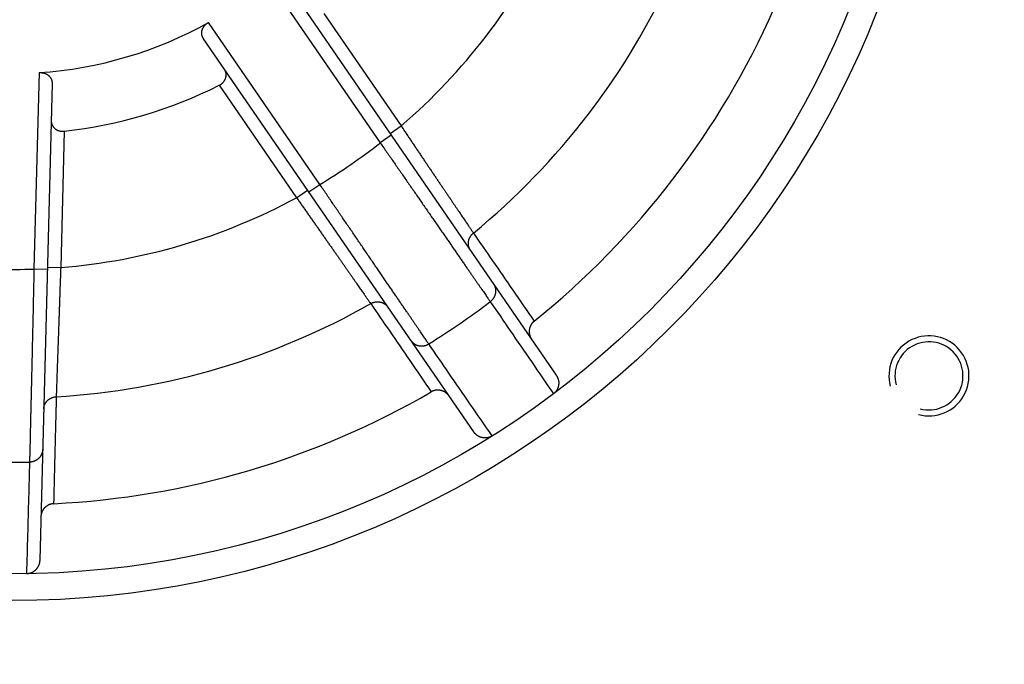
# Model space of a CAD drawing. Extents: x 7141 to 14486, y -4124 to 3005.
# Drawn here: x 10815 to 10962, y 1379 to 1476 of the extents above; entities that cross this region are included whole.
import ezdxf

# ---------------------------------------------------------------- set-up
doc = ezdxf.new("R2010")
doc.units = 0
doc.header["$LTSCALE"] = 5
doc.linetypes.add('AUSGEZOGEN', pattern=[0])
doc.layers.add('VLB', color=7, linetype='AUSGEZOGEN')

msp = doc.modelspace()

# ---------------------------------------------------------------- linework, layer by layer
at = {"layer": 'VLB'}
for p, q in [((10851.96, 1481.51), (10868.64, 1457.24)), ((10854.52, 1481.32), (10894.99, 1422.43)), ((10859.58, 1451.01), (10842.9, 1475.28)), ((10860.17, 1476.63), (10871.75, 1459.78)), ((10882.63, 1413.94), (10842.16, 1472.82)), ((10817.52, 1467.77), (10816.75, 1438.32)), ((10819.48, 1466.1), (10817.61, 1394.68)), ((10844.51, 1465.87), (10856.09, 1449.02)), ((10821.29, 1458.99), (10820.76, 1438.56)), ((10870.1, 1458.65), (10871.75, 1459.78)), ((10870.29, 1458.37), (10868.64, 1457.24)), ((10856.09, 1449.02), (10857.74, 1450.15)), ((10857.93, 1449.88), (10859.58, 1451.01)), ((10818.75, 1438.27), (10816.75, 1438.32)), ((10818.76, 1438.61), (10820.76, 1438.56))]:
    msp.add_line(p, q, dxfattribs=at)
for radius in [419.57, 412, 287.82, 139, 135]:
    msp.add_circle((10813.59, 1527.64), radius, dxfattribs=at)
for centre, radius, start, end in [((10828.03, 1526.37), 937.88, 355.25, 174.75), ((10799.14, 1528.9), 945.66, 175.25, 354.75), ((10813.59, 1527.64), 89.37, 310.602, 334.398), ((10813.59, 1527.64), 108.64, 309.4291, 335.5709), ((10813.59, 1527.64), 124.62, 308.8053, 336.1947), ((10813.59, 1527.64), 60, 273.7595, 299.2405), ((10813.59, 1527.64), 69.08, 276.4044, 296.5956), ((10813.59, 1527.64), 89.37, 300.9717, 308.0283), ((10813.59, 1527.64), 89.37, 274.602, 298.398), ((10813.59, 1527.64), 89.37, 264.9717, 272.0283), ((10813.59, 1527.64), 108.64, 273.4291, 299.5709), ((10813.59, 1527.64), 118.27, 301.7904, 307.2096), ((10950.84, 1422.32), 6, 255, 195), ((10950.84, 1422.32), 5.1, 255, 195), ((10813.59, 1527.64), 124.62, 272.8053, 300.1947), ((10813.59, 1527.64), 118.27, 265.7904, 271.2096)]:
    msp.add_arc(centre, radius, start, end, dxfattribs=at)
for points, knots in [([(10842.16, 1472.82), (10842.14, 1472.85), (10842.1, 1472.92), (10842.04, 1473.02), (10841.99, 1473.13), (10841.96, 1473.23), (10841.93, 1473.34), (10841.9, 1473.44), (10841.89, 1473.55), (10841.88, 1473.65), (10841.88, 1473.75), (10841.89, 1473.85), (10841.9, 1473.95), (10841.92, 1474.05), (10841.94, 1474.14), (10841.97, 1474.23), (10842, 1474.32), (10842.04, 1474.4), (10842.08, 1474.48), (10842.13, 1474.56), (10842.18, 1474.64), (10842.23, 1474.71), (10842.28, 1474.78), (10842.34, 1474.85), (10842.4, 1474.91), (10842.47, 1474.97), (10842.53, 1475.03), (10842.6, 1475.09), (10842.67, 1475.14), (10842.74, 1475.19), (10842.82, 1475.24), (10842.87, 1475.27), (10842.9, 1475.28)], [0, 0, 0, 0, 0.117895, 0.233856, 0.347784, 0.459683, 0.569791, 0.677975, 0.784057, 0.888052, 0.990235, 1.0906, 1.189148, 1.286083, 1.381719, 1.476073, 1.569186, 1.661218, 1.752347, 1.842613, 1.932256, 2.021308, 2.109895, 2.198203, 2.286289, 2.37437, 2.462354, 2.550433, 2.638942, 2.727723, 2.816889, 2.906665, 2.906665, 2.906665, 2.906665]), ([(10844.51, 1465.87), (10844.54, 1465.88), (10844.59, 1465.91), (10844.67, 1465.95), (10844.74, 1466), (10844.82, 1466.05), (10844.88, 1466.1), (10844.95, 1466.16), (10845.02, 1466.22), (10845.08, 1466.28), (10845.14, 1466.34), (10845.19, 1466.41), (10845.24, 1466.48), (10845.29, 1466.56), (10845.34, 1466.63), (10845.38, 1466.71), (10845.42, 1466.8), (10845.45, 1466.89), (10845.48, 1466.98), (10845.51, 1467.07), (10845.53, 1467.17), (10845.54, 1467.26), (10845.55, 1467.37), (10845.55, 1467.47), (10845.54, 1467.57), (10845.52, 1467.68), (10845.5, 1467.79), (10845.47, 1467.89), (10845.43, 1468), (10845.39, 1468.1), (10845.33, 1468.2), (10845.29, 1468.27), (10845.27, 1468.3)], [0, 0, 0, 0, 0.089673, 0.178525, 0.266541, 0.353995, 0.441005, 0.527798, 0.614595, 0.701434, 0.788613, 0.876214, 0.964422, 1.05344, 1.143317, 1.234303, 1.326421, 1.419901, 1.514843, 1.611383, 1.709426, 1.809023, 1.910404, 2.013675, 2.118928, 2.226371, 2.33575, 2.446768, 2.559029, 2.672566, 2.787438, 2.903648, 2.903648, 2.903648, 2.903648]), ([(10817.52, 1467.77), (10817.55, 1467.77), (10817.61, 1467.77), (10817.7, 1467.77), (10817.79, 1467.77), (10817.88, 1467.76), (10817.97, 1467.75), (10818.05, 1467.74), (10818.14, 1467.72), (10818.22, 1467.7), (10818.31, 1467.68), (10818.39, 1467.65), (10818.48, 1467.61), (10818.56, 1467.58), (10818.64, 1467.54), (10818.72, 1467.49), (10818.8, 1467.44), (10818.87, 1467.39), (10818.94, 1467.33), (10819.01, 1467.26), (10819.08, 1467.19), (10819.15, 1467.12), (10819.21, 1467.04), (10819.26, 1466.95), (10819.31, 1466.86), (10819.36, 1466.76), (10819.39, 1466.66), (10819.43, 1466.56), (10819.45, 1466.45), (10819.47, 1466.34), (10819.48, 1466.22), (10819.48, 1466.14), (10819.48, 1466.1)], [0, 0, 0, 0, 0.090026, 0.179559, 0.268544, 0.357161, 0.445386, 0.533357, 0.621459, 0.709911, 0.798595, 0.88739, 0.976477, 1.066084, 1.156318, 1.247407, 1.339356, 1.432388, 1.526581, 1.622116, 1.719014, 1.817443, 1.917585, 2.0195, 2.123234, 2.229104, 2.337123, 2.447114, 2.558944, 2.672841, 2.788789, 2.906666, 2.906666, 2.906666, 2.906666]), ([(10819.33, 1460.62), (10819.33, 1460.58), (10819.33, 1460.5), (10819.34, 1460.39), (10819.36, 1460.28), (10819.39, 1460.17), (10819.42, 1460.06), (10819.46, 1459.96), (10819.5, 1459.86), (10819.55, 1459.77), (10819.61, 1459.68), (10819.67, 1459.6), (10819.73, 1459.53), (10819.8, 1459.46), (10819.87, 1459.39), (10819.95, 1459.33), (10820.02, 1459.28), (10820.1, 1459.23), (10820.18, 1459.18), (10820.26, 1459.14), (10820.34, 1459.11), (10820.43, 1459.08), (10820.51, 1459.05), (10820.6, 1459.03), (10820.68, 1459.01), (10820.77, 1459), (10820.85, 1458.98), (10820.94, 1458.98), (10821.03, 1458.97), (10821.11, 1458.98), (10821.2, 1458.98), (10821.26, 1458.99), (10821.29, 1458.99)], [0, 0, 0, 0, 0.116195, 0.231081, 0.344501, 0.456395, 0.566921, 0.675849, 0.782895, 0.887967, 0.991306, 1.09289, 1.192702, 1.290863, 1.38746, 1.482465, 1.576026, 1.668225, 1.759281, 1.849207, 1.938265, 2.02656, 2.114371, 2.201866, 2.288967, 2.375691, 2.462382, 2.549401, 2.63693, 2.72502, 2.813926, 2.903648, 2.903648, 2.903648, 2.903648]), ([(10871.75, 1459.78), (10871.87, 1459.61), (10872.1, 1459.27), (10872.45, 1458.75), (10872.79, 1458.23), (10873.14, 1457.72), (10873.48, 1457.2), (10873.83, 1456.69), (10874.17, 1456.19), (10874.51, 1455.68), (10874.84, 1455.18), (10875.18, 1454.69), (10875.51, 1454.2), (10875.83, 1453.72), (10876.16, 1453.24), (10876.47, 1452.77), (10876.79, 1452.3), (10877.1, 1451.85), (10877.4, 1451.4), (10877.7, 1450.95), (10877.99, 1450.52), (10878.28, 1450.1), (10878.56, 1449.68), (10878.83, 1449.28), (10879.1, 1448.88), (10879.36, 1448.5), (10879.61, 1448.13), (10879.85, 1447.76), (10880.09, 1447.41), (10880.32, 1447.07), (10880.54, 1446.75), (10880.75, 1446.43), (10880.96, 1446.13), (10881.15, 1445.84), (10881.34, 1445.57), (10881.51, 1445.31), (10881.68, 1445.06), (10881.84, 1444.83), (10881.99, 1444.61), (10882.13, 1444.4), (10882.26, 1444.21), (10882.37, 1444.04), (10882.48, 1443.88), (10882.55, 1443.77), (10882.59, 1443.73)], [0, 0, 0, 0, 0.623931, 1.247616, 1.87023, 2.490956, 3.109013, 3.723849, 4.334993, 4.941865, 5.543833, 6.140314, 6.730758, 7.314609, 7.891306, 8.4603, 9.021054, 9.573039, 10.115733, 10.648625, 11.171212, 11.683005, 12.183521, 12.672292, 13.148859, 13.612776, 14.06361, 14.50094, 14.924358, 15.333467, 15.727888, 16.107253, 16.471211, 16.819423, 17.151561, 17.467308, 17.766385, 18.048549, 18.313515, 18.560984, 18.790822, 19.002728, 19.196412, 19.371641, 19.371641, 19.371641, 19.371641]), ([(10868.64, 1457.24), (10868.81, 1457), (10869.14, 1456.53), (10869.63, 1455.81), (10870.13, 1455.1), (10870.62, 1454.39), (10871.11, 1453.69), (10871.6, 1452.98), (10872.08, 1452.28), (10872.56, 1451.58), (10873.04, 1450.89), (10873.52, 1450.21), (10873.99, 1449.53), (10874.46, 1448.85), (10874.92, 1448.18), (10875.37, 1447.52), (10875.82, 1446.87), (10876.27, 1446.23), (10876.71, 1445.6), (10877.14, 1444.97), (10877.56, 1444.36), (10877.98, 1443.76), (10878.39, 1443.16), (10878.79, 1442.59), (10879.18, 1442.02), (10879.57, 1441.46), (10879.94, 1440.92), (10880.31, 1440.39), (10880.66, 1439.88), (10881.01, 1439.38), (10881.34, 1438.89), (10881.67, 1438.42), (10881.98, 1437.97), (10882.28, 1437.53), (10882.57, 1437.11), (10882.85, 1436.71), (10883.12, 1436.32), (10883.38, 1435.95), (10883.62, 1435.6), (10883.85, 1435.26), (10884.07, 1434.95), (10884.28, 1434.65), (10884.47, 1434.37), (10884.65, 1434.11), (10884.81, 1433.87), (10884.97, 1433.65), (10885.06, 1433.51), (10885.11, 1433.44)], [0, 0, 0, 0, 0.868107, 1.735433, 2.601255, 3.464849, 4.325495, 5.182475, 6.035074, 6.882582, 7.724292, 8.559504, 9.387523, 10.20766, 11.019232, 11.821566, 12.613994, 13.395859, 14.166511, 14.925309, 15.671626, 16.404846, 17.124355, 17.829549, 18.51985, 19.19471, 19.853564, 20.495832, 21.120982, 21.728525, 22.317964, 22.888794, 23.440531, 23.972726, 24.484949, 24.976776, 25.447795, 25.897616, 26.325868, 26.732199, 27.116271, 27.477768, 27.81639, 28.131857, 28.423909, 28.692304, 28.936821, 28.936821, 28.936821, 28.936821]), ([(10875.89, 1427.11), (10875.85, 1427.18), (10875.75, 1427.32), (10875.6, 1427.54), (10875.43, 1427.78), (10875.26, 1428.04), (10875.07, 1428.32), (10874.86, 1428.62), (10874.65, 1428.94), (10874.42, 1429.27), (10874.17, 1429.63), (10873.92, 1430), (10873.65, 1430.39), (10873.38, 1430.79), (10873.09, 1431.21), (10872.79, 1431.65), (10872.48, 1432.11), (10872.15, 1432.58), (10871.82, 1433.07), (10871.48, 1433.57), (10871.13, 1434.08), (10870.77, 1434.61), (10870.39, 1435.16), (10870.01, 1435.71), (10869.62, 1436.28), (10869.23, 1436.87), (10868.82, 1437.46), (10868.41, 1438.07), (10867.99, 1438.68), (10867.56, 1439.31), (10867.12, 1439.95), (10866.68, 1440.59), (10866.24, 1441.25), (10865.78, 1441.91), (10865.33, 1442.58), (10864.87, 1443.26), (10864.4, 1443.94), (10863.93, 1444.63), (10863.45, 1445.32), (10862.98, 1446.02), (10862.5, 1446.73), (10862.01, 1447.44), (10861.53, 1448.15), (10861.04, 1448.86), (10860.56, 1449.58), (10860.07, 1450.29), (10859.74, 1450.77), (10859.58, 1451.01)], [0, 0, 0, 0, 0.244517, 0.512913, 0.804965, 1.120432, 1.459054, 1.82055, 2.204623, 2.610953, 3.039206, 3.489027, 3.960046, 4.451873, 4.964096, 5.496288, 6.048025, 6.618862, 7.208305, 7.815844, 8.440996, 9.083265, 9.742111, 10.416967, 11.107272, 11.812467, 12.531976, 13.265195, 14.011512, 14.77031, 15.540962, 16.322827, 17.115256, 17.917589, 18.729162, 19.549299, 20.377317, 21.21253, 22.05424, 22.901747, 23.754346, 24.611326, 25.471972, 26.335567, 27.201388, 28.068715, 28.936821, 28.936821, 28.936821, 28.936821]), ([(10856.09, 1449.02), (10856.21, 1448.85), (10856.45, 1448.51), (10856.81, 1448), (10857.17, 1447.49), (10857.52, 1446.98), (10857.88, 1446.48), (10858.23, 1445.98), (10858.58, 1445.47), (10858.93, 1444.98), (10859.28, 1444.49), (10859.62, 1444), (10859.96, 1443.51), (10860.29, 1443.04), (10860.62, 1442.56), (10860.95, 1442.1), (10861.27, 1441.64), (10861.59, 1441.19), (10861.9, 1440.74), (10862.2, 1440.31), (10862.5, 1439.88), (10862.8, 1439.46), (10863.08, 1439.05), (10863.36, 1438.65), (10863.63, 1438.26), (10863.9, 1437.88), (10864.16, 1437.51), (10864.41, 1437.15), (10864.65, 1436.8), (10864.89, 1436.47), (10865.11, 1436.14), (10865.33, 1435.83), (10865.54, 1435.53), (10865.74, 1435.25), (10865.93, 1434.98), (10866.11, 1434.72), (10866.28, 1434.47), (10866.44, 1434.24), (10866.59, 1434.02), (10866.73, 1433.82), (10866.86, 1433.63), (10866.98, 1433.46), (10867.1, 1433.3), (10867.17, 1433.2), (10867.2, 1433.15)], [0, 0, 0, 0, 0.623918, 1.24759, 1.870194, 2.490911, 3.108963, 3.723792, 4.334927, 4.941789, 5.543751, 6.140228, 6.730668, 7.31451, 7.891185, 8.460161, 9.020945, 9.573, 10.115726, 10.648603, 11.17116, 11.682927, 12.183432, 12.672206, 13.148778, 13.612691, 14.063517, 14.500843, 14.92426, 15.333368, 15.727787, 16.107152, 16.471109, 16.819316, 17.151452, 17.467219, 17.766317, 18.048444, 18.313347, 18.560833, 18.790675, 19.002589, 19.196316, 19.371641, 19.371641, 19.371641, 19.371641]), ([(10882.16, 1441.1), (10882.14, 1441.13), (10882.1, 1441.2), (10882.05, 1441.29), (10882, 1441.39), (10881.95, 1441.49), (10881.92, 1441.6), (10881.89, 1441.7), (10881.86, 1441.81), (10881.85, 1441.92), (10881.84, 1442.03), (10881.83, 1442.14), (10881.83, 1442.26), (10881.84, 1442.37), (10881.86, 1442.48), (10881.88, 1442.59), (10881.9, 1442.7), (10881.94, 1442.81), (10881.98, 1442.91), (10882.02, 1443.02), (10882.08, 1443.12), (10882.13, 1443.21), (10882.2, 1443.31), (10882.26, 1443.4), (10882.34, 1443.49), (10882.42, 1443.57), (10882.5, 1443.65), (10882.56, 1443.7), (10882.59, 1443.73)], [0, 0, 0, 0, 0.110217, 0.220461, 0.330762, 0.441145, 0.551637, 0.662263, 0.773043, 0.884, 0.995151, 1.106511, 1.218092, 1.329906, 1.441957, 1.554249, 1.666783, 1.779556, 1.892561, 2.005789, 2.119229, 2.232866, 2.346683, 2.46066, 2.574776, 2.689008, 2.803332, 2.917721, 2.917721, 2.917721, 2.917721]), ([(10882.59, 1443.73), (10883.55, 1442.33), (10885.52, 1439.47), (10888.55, 1435.07), (10890.62, 1432.07), (10891.68, 1430.52)], [0, 0, 0, 0, 5.080724, 10.410765, 16.031861, 16.031861, 16.031861, 16.031861]), ([(10816.75, 1438.32), (10816.74, 1438.03), (10816.73, 1437.46), (10816.71, 1436.59), (10816.69, 1435.72), (10816.67, 1434.86), (10816.65, 1434), (10816.63, 1433.14), (10816.62, 1432.29), (10816.6, 1431.44), (10816.58, 1430.6), (10816.56, 1429.77), (10816.54, 1428.94), (10816.52, 1428.12), (10816.5, 1427.31), (10816.48, 1426.51), (10816.47, 1425.72), (10816.45, 1424.93), (10816.43, 1424.16), (10816.41, 1423.41), (10816.4, 1422.66), (10816.38, 1421.93), (10816.36, 1421.21), (10816.35, 1420.5), (10816.33, 1419.81), (10816.31, 1419.14), (10816.3, 1418.48), (10816.28, 1417.84), (10816.27, 1417.21), (10816.25, 1416.61), (10816.24, 1416.02), (10816.23, 1415.45), (10816.21, 1414.9), (10816.2, 1414.36), (10816.19, 1413.85), (10816.18, 1413.36), (10816.17, 1412.89), (10816.16, 1412.44), (10816.15, 1412.01), (10816.14, 1411.61), (10816.13, 1411.22), (10816.12, 1410.86), (10816.11, 1410.52), (10816.1, 1410.21), (10816.1, 1409.91), (10816.09, 1409.65), (10816.09, 1409.48), (10816.08, 1409.39)], [0, 0, 0, 0, 0.868107, 1.735433, 2.601255, 3.464849, 4.325495, 5.182475, 6.035074, 6.882582, 7.724292, 8.559504, 9.387523, 10.20766, 11.019232, 11.821566, 12.613994, 13.395859, 14.166511, 14.925309, 15.671626, 16.404846, 17.124355, 17.829549, 18.51985, 19.19471, 19.853564, 20.495832, 21.120982, 21.728525, 22.317964, 22.888794, 23.440531, 23.972726, 24.484949, 24.976776, 25.447795, 25.897616, 26.325868, 26.732199, 27.116271, 27.477768, 27.81639, 28.131857, 28.423909, 28.692304, 28.936821, 28.936821, 28.936821, 28.936821]), ([(10820.76, 1438.56), (10820.75, 1438.35), (10820.73, 1437.93), (10820.71, 1437.31), (10820.69, 1436.69), (10820.67, 1436.07), (10820.64, 1435.45), (10820.62, 1434.83), (10820.6, 1434.22), (10820.58, 1433.62), (10820.56, 1433.02), (10820.54, 1432.42), (10820.52, 1431.83), (10820.5, 1431.25), (10820.48, 1430.67), (10820.46, 1430.1), (10820.44, 1429.54), (10820.42, 1428.99), (10820.4, 1428.45), (10820.38, 1427.92), (10820.36, 1427.39), (10820.34, 1426.88), (10820.33, 1426.38), (10820.31, 1425.89), (10820.29, 1425.42), (10820.28, 1424.96), (10820.26, 1424.5), (10820.25, 1424.07), (10820.23, 1423.64), (10820.22, 1423.24), (10820.21, 1422.84), (10820.19, 1422.46), (10820.18, 1422.1), (10820.17, 1421.75), (10820.16, 1421.42), (10820.15, 1421.1), (10820.14, 1420.81), (10820.13, 1420.52), (10820.12, 1420.26), (10820.11, 1420.01), (10820.1, 1419.78), (10820.1, 1419.57), (10820.09, 1419.38), (10820.09, 1419.25), (10820.08, 1419.2)], [0, 0, 0, 0, 0.623925, 1.247603, 1.870211, 2.490931, 3.108982, 3.723812, 4.33495, 4.941816, 5.543778, 6.140254, 6.730693, 7.314538, 7.89123, 8.46022, 9.020969, 9.57295, 10.11564, 10.648528, 11.171113, 11.682902, 12.183415, 12.672184, 13.148749, 13.612665, 14.063498, 14.500827, 14.924243, 15.333353, 15.727774, 16.107141, 16.4711, 16.819307, 17.151445, 17.467213, 17.766313, 18.048441, 18.313345, 18.560831, 18.790675, 19.002589, 19.196316, 19.371641, 19.371641, 19.371641, 19.371641]), ([(10885.59, 1436.11), (10885.61, 1436.08), (10885.65, 1436.02), (10885.71, 1435.93), (10885.75, 1435.83), (10885.8, 1435.73), (10885.83, 1435.62), (10885.86, 1435.52), (10885.89, 1435.41), (10885.9, 1435.3), (10885.92, 1435.2), (10885.92, 1435.09), (10885.92, 1434.97), (10885.91, 1434.86), (10885.9, 1434.76), (10885.88, 1434.65), (10885.85, 1434.54), (10885.82, 1434.43), (10885.78, 1434.33), (10885.74, 1434.22), (10885.69, 1434.12), (10885.64, 1434.03), (10885.57, 1433.93), (10885.51, 1433.84), (10885.44, 1433.75), (10885.36, 1433.67), (10885.28, 1433.59), (10885.2, 1433.51), (10885.14, 1433.47), (10885.11, 1433.44)], [0, 0, 0, 0, 0.108816, 0.21766, 0.326557, 0.435533, 0.544613, 0.653821, 0.763178, 0.872704, 0.982417, 1.092331, 1.202458, 1.312809, 1.423389, 1.534204, 1.645252, 1.756533, 1.868041, 1.979767, 2.091702, 2.203831, 2.316139, 2.428608, 2.541217, 2.653946, 2.766772, 2.879669, 2.992612, 2.992612, 2.992612, 2.992612]), ([(10867.2, 1433.15), (10867.23, 1433.17), (10867.3, 1433.21), (10867.4, 1433.25), (10867.51, 1433.3), (10867.62, 1433.33), (10867.73, 1433.37), (10867.84, 1433.39), (10867.95, 1433.41), (10868.06, 1433.42), (10868.18, 1433.43), (10868.29, 1433.43), (10868.4, 1433.42), (10868.51, 1433.4), (10868.62, 1433.38), (10868.73, 1433.36), (10868.84, 1433.33), (10868.95, 1433.29), (10869.05, 1433.24), (10869.15, 1433.19), (10869.24, 1433.14), (10869.34, 1433.08), (10869.42, 1433.01), (10869.51, 1432.94), (10869.59, 1432.86), (10869.66, 1432.78), (10869.73, 1432.7), (10869.78, 1432.64), (10869.8, 1432.61)], [0, 0, 0, 0, 0.114389, 0.228713, 0.342945, 0.457061, 0.571038, 0.684855, 0.798492, 0.911932, 1.02516, 1.138165, 1.250938, 1.363472, 1.475764, 1.587815, 1.699628, 1.81121, 1.92257, 2.033721, 2.144678, 2.255458, 2.366083, 2.476576, 2.586959, 2.69726, 2.807504, 2.917721, 2.917721, 2.917721, 2.917721]), ([(10867.2, 1433.15), (10868.15, 1431.77), (10870.1, 1428.92), (10873.12, 1424.51), (10875.19, 1421.49), (10876.26, 1419.93)], [0, 0, 0, 0, 5.039631, 10.360238, 16.03186, 16.03186, 16.03186, 16.03186]), ([(10885.11, 1433.44), (10886.12, 1431.98), (10888.17, 1428.98), (10891.33, 1424.38), (10893.48, 1421.24), (10894.58, 1419.64)], [0, 0, 0, 0, 5.338334, 10.898517, 16.746251, 16.746251, 16.746251, 16.746251]), ([(10891.68, 1430.52), (10891.65, 1430.5), (10891.6, 1430.46), (10891.52, 1430.38), (10891.45, 1430.3), (10891.38, 1430.22), (10891.31, 1430.13), (10891.25, 1430.04), (10891.2, 1429.94), (10891.15, 1429.85), (10891.1, 1429.74), (10891.06, 1429.64), (10891.03, 1429.53), (10891, 1429.42), (10890.98, 1429.31), (10890.96, 1429.2), (10890.95, 1429.09), (10890.95, 1428.97), (10890.95, 1428.86), (10890.96, 1428.74), (10890.98, 1428.63), (10891, 1428.52), (10891.03, 1428.4), (10891.06, 1428.29), (10891.1, 1428.18), (10891.15, 1428.07), (10891.2, 1427.97), (10891.26, 1427.87), (10891.3, 1427.8), (10891.33, 1427.77)], [0, 0, 0, 0, 0.108352, 0.216897, 0.325571, 0.434527, 0.543708, 0.653277, 0.763172, 0.873495, 0.984262, 1.095467, 1.207212, 1.319405, 1.432181, 1.545426, 1.659245, 1.773547, 1.88836, 2.003671, 2.119382, 2.235541, 2.352211, 2.469213, 2.586369, 2.703807, 2.821383, 2.93911, 3.056861, 3.056861, 3.056861, 3.056861]), ([(10873.23, 1427.62), (10873.25, 1427.59), (10873.29, 1427.53), (10873.36, 1427.44), (10873.44, 1427.36), (10873.52, 1427.29), (10873.6, 1427.22), (10873.69, 1427.15), (10873.78, 1427.09), (10873.87, 1427.03), (10873.97, 1426.98), (10874.07, 1426.94), (10874.17, 1426.9), (10874.28, 1426.87), (10874.39, 1426.84), (10874.5, 1426.82), (10874.61, 1426.81), (10874.72, 1426.8), (10874.83, 1426.8), (10874.94, 1426.8), (10875.05, 1426.81), (10875.16, 1426.83), (10875.27, 1426.85), (10875.38, 1426.88), (10875.49, 1426.91), (10875.59, 1426.95), (10875.7, 1427), (10875.8, 1427.05), (10875.86, 1427.09), (10875.89, 1427.11)], [0, 0, 0, 0, 0.108816, 0.21766, 0.326557, 0.435533, 0.544613, 0.653821, 0.763178, 0.872704, 0.982417, 1.092331, 1.202458, 1.312809, 1.423389, 1.534204, 1.645252, 1.756533, 1.868041, 1.979767, 2.091702, 2.203831, 2.316139, 2.428608, 2.541217, 2.653946, 2.766772, 2.879669, 2.992612, 2.992612, 2.992612, 2.992612]), ([(10885.39, 1413.32), (10884.28, 1414.92), (10882.13, 1418.05), (10878.96, 1422.65), (10876.9, 1425.64), (10875.89, 1427.11)], [0, 0, 0, 0, 5.847734, 11.407917, 16.746251, 16.746251, 16.746251, 16.746251]), ([(10894.99, 1422.43), (10895.01, 1422.4), (10895.06, 1422.34), (10895.11, 1422.24), (10895.17, 1422.13), (10895.21, 1422.03), (10895.25, 1421.92), (10895.29, 1421.81), (10895.32, 1421.7), (10895.34, 1421.59), (10895.36, 1421.47), (10895.37, 1421.36), (10895.37, 1421.25), (10895.37, 1421.13), (10895.36, 1421.02), (10895.35, 1420.91), (10895.32, 1420.8), (10895.3, 1420.69), (10895.27, 1420.59), (10895.23, 1420.48), (10895.19, 1420.38), (10895.14, 1420.29), (10895.09, 1420.19), (10895.03, 1420.1), (10894.96, 1420.01), (10894.9, 1419.93), (10894.83, 1419.85), (10894.75, 1419.77), (10894.67, 1419.7), (10894.61, 1419.66), (10894.58, 1419.64)], [0, 0, 0, 0, 0.115958, 0.231997, 0.347881, 0.463436, 0.57884, 0.694125, 0.809059, 0.923453, 1.037527, 1.151304, 1.264586, 1.377205, 1.489423, 1.601277, 1.712593, 1.823221, 1.933446, 2.043335, 2.152743, 2.261529, 2.369979, 2.478216, 2.586124, 2.693573, 2.800813, 2.908008, 3.01504, 3.121757, 3.121757, 3.121757, 3.121757]), ([(10818.2, 1417.32), (10818.2, 1417.36), (10818.21, 1417.43), (10818.22, 1417.54), (10818.24, 1417.65), (10818.26, 1417.76), (10818.3, 1417.87), (10818.33, 1417.97), (10818.38, 1418.07), (10818.43, 1418.17), (10818.48, 1418.27), (10818.55, 1418.36), (10818.61, 1418.45), (10818.69, 1418.53), (10818.76, 1418.62), (10818.84, 1418.69), (10818.93, 1418.76), (10819.02, 1418.83), (10819.12, 1418.89), (10819.21, 1418.95), (10819.32, 1419), (10819.42, 1419.05), (10819.53, 1419.09), (10819.63, 1419.12), (10819.75, 1419.15), (10819.86, 1419.17), (10819.97, 1419.19), (10820.05, 1419.19), (10820.08, 1419.2)], [0, 0, 0, 0, 0.110217, 0.220461, 0.330762, 0.441145, 0.551637, 0.662263, 0.773043, 0.884, 0.995151, 1.106511, 1.218092, 1.329906, 1.441957, 1.554249, 1.666783, 1.779556, 1.892561, 2.005789, 2.119229, 2.232866, 2.346683, 2.46066, 2.574776, 2.689008, 2.803332, 2.917721, 2.917721, 2.917721, 2.917721]), ([(10820.08, 1419.2), (10820.04, 1417.5), (10819.96, 1414.04), (10819.82, 1408.7), (10819.73, 1405.05), (10819.69, 1403.17)], [0, 0, 0, 0, 5.077661, 10.396766, 16.03186, 16.03186, 16.03186, 16.03186]), ([(10878.97, 1419.27), (10878.94, 1419.3), (10878.9, 1419.37), (10878.82, 1419.46), (10878.74, 1419.55), (10878.66, 1419.63), (10878.57, 1419.7), (10878.48, 1419.78), (10878.38, 1419.84), (10878.29, 1419.91), (10878.18, 1419.96), (10878.08, 1420.01), (10877.97, 1420.06), (10877.87, 1420.09), (10877.76, 1420.13), (10877.65, 1420.15), (10877.54, 1420.17), (10877.42, 1420.18), (10877.31, 1420.19), (10877.2, 1420.19), (10877.09, 1420.19), (10876.98, 1420.17), (10876.87, 1420.16), (10876.76, 1420.13), (10876.66, 1420.1), (10876.56, 1420.07), (10876.46, 1420.03), (10876.36, 1419.98), (10876.29, 1419.95), (10876.26, 1419.93)], [0, 0, 0, 0, 0.117761, 0.235494, 0.353071, 0.470516, 0.587676, 0.704603, 0.821133, 0.937337, 1.053075, 1.168391, 1.283215, 1.397525, 1.51135, 1.624601, 1.737384, 1.849584, 1.961335, 2.072546, 2.18332, 2.293649, 2.403551, 2.513126, 2.622313, 2.731274, 2.839954, 2.948504, 3.056861, 3.056861, 3.056861, 3.056861]), ([(10885.39, 1413.32), (10885.36, 1413.3), (10885.3, 1413.26), (10885.2, 1413.21), (10885.1, 1413.17), (10885, 1413.13), (10884.9, 1413.1), (10884.8, 1413.07), (10884.69, 1413.05), (10884.58, 1413.03), (10884.48, 1413.02), (10884.37, 1413.02), (10884.26, 1413.02), (10884.15, 1413.03), (10884.04, 1413.04), (10883.93, 1413.06), (10883.82, 1413.09), (10883.71, 1413.12), (10883.6, 1413.16), (10883.5, 1413.2), (10883.4, 1413.25), (10883.3, 1413.31), (10883.2, 1413.37), (10883.11, 1413.44), (10883.02, 1413.51), (10882.93, 1413.59), (10882.85, 1413.67), (10882.77, 1413.75), (10882.7, 1413.84), (10882.65, 1413.91), (10882.63, 1413.94)], [0, 0, 0, 0, 0.106755, 0.213829, 0.321057, 0.428306, 0.535658, 0.643296, 0.751245, 0.859597, 0.968402, 1.077838, 1.187761, 1.298021, 1.408681, 1.520028, 1.631911, 1.74416, 1.856809, 1.970122, 2.083932, 2.198038, 2.312464, 2.427432, 2.54275, 2.658187, 2.773775, 2.889693, 3.005766, 3.121758, 3.121758, 3.121758, 3.121758]), ([(10818.04, 1411.27), (10818.04, 1411.23), (10818.04, 1411.16), (10818.02, 1411.05), (10818.01, 1410.94), (10817.98, 1410.84), (10817.95, 1410.73), (10817.91, 1410.63), (10817.87, 1410.53), (10817.82, 1410.43), (10817.77, 1410.34), (10817.71, 1410.24), (10817.64, 1410.16), (10817.57, 1410.07), (10817.49, 1409.99), (10817.41, 1409.91), (10817.33, 1409.84), (10817.24, 1409.77), (10817.15, 1409.71), (10817.05, 1409.65), (10816.95, 1409.6), (10816.85, 1409.56), (10816.75, 1409.51), (10816.64, 1409.48), (10816.53, 1409.45), (10816.42, 1409.43), (10816.31, 1409.41), (10816.2, 1409.4), (10816.12, 1409.39), (10816.08, 1409.39)], [0, 0, 0, 0, 0.108816, 0.21766, 0.326557, 0.435533, 0.544613, 0.653821, 0.763178, 0.872704, 0.982417, 1.092331, 1.202458, 1.312809, 1.423389, 1.534204, 1.645252, 1.756533, 1.868041, 1.979767, 2.091702, 2.203831, 2.316139, 2.428608, 2.541217, 2.653946, 2.766772, 2.879669, 2.992612, 2.992612, 2.992612, 2.992612]), ([(10816.08, 1409.39), (10816.04, 1407.61), (10815.94, 1403.98), (10815.79, 1398.4), (10815.69, 1394.6), (10815.63, 1392.65)], [0, 0, 0, 0, 5.338334, 10.898517, 16.746251, 16.746251, 16.746251, 16.746251]), ([(10819.69, 1403.17), (10819.65, 1403.17), (10819.58, 1403.16), (10819.47, 1403.15), (10819.36, 1403.13), (10819.26, 1403.1), (10819.15, 1403.07), (10819.05, 1403.03), (10818.95, 1402.98), (10818.85, 1402.93), (10818.76, 1402.88), (10818.66, 1402.82), (10818.57, 1402.75), (10818.49, 1402.68), (10818.4, 1402.6), (10818.32, 1402.52), (10818.25, 1402.43), (10818.18, 1402.34), (10818.12, 1402.25), (10818.06, 1402.15), (10818, 1402.05), (10817.95, 1401.94), (10817.91, 1401.84), (10817.87, 1401.72), (10817.84, 1401.61), (10817.81, 1401.5), (10817.8, 1401.38), (10817.78, 1401.26), (10817.78, 1401.19), (10817.78, 1401.15)], [0, 0, 0, 0, 0.108354, 0.2169, 0.325575, 0.434533, 0.543716, 0.653286, 0.763182, 0.873506, 0.984276, 1.095509, 1.207349, 1.319639, 1.432346, 1.545578, 1.659398, 1.773703, 1.888522, 2.003833, 2.119567, 2.235766, 2.352291, 2.469212, 2.586368, 2.703808, 2.82138, 2.939107, 3.056861, 3.056861, 3.056861, 3.056861]), ([(10817.61, 1394.68), (10817.61, 1394.64), (10817.6, 1394.56), (10817.59, 1394.45), (10817.57, 1394.33), (10817.55, 1394.22), (10817.52, 1394.11), (10817.48, 1394), (10817.44, 1393.89), (10817.39, 1393.79), (10817.34, 1393.69), (10817.28, 1393.59), (10817.22, 1393.49), (10817.15, 1393.4), (10817.07, 1393.32), (10817, 1393.24), (10816.92, 1393.16), (10816.83, 1393.09), (10816.74, 1393.02), (10816.65, 1392.96), (10816.56, 1392.9), (10816.46, 1392.85), (10816.37, 1392.81), (10816.26, 1392.77), (10816.16, 1392.73), (10816.06, 1392.71), (10815.95, 1392.68), (10815.85, 1392.67), (10815.74, 1392.66), (10815.67, 1392.65), (10815.63, 1392.65)], [0, 0, 0, 0, 0.115958, 0.231997, 0.347881, 0.463436, 0.57884, 0.694125, 0.809059, 0.923453, 1.037527, 1.151304, 1.264586, 1.377205, 1.489423, 1.601277, 1.712593, 1.823221, 1.933446, 2.043335, 2.152743, 2.261529, 2.369979, 2.478216, 2.586124, 2.693573, 2.800813, 2.908008, 3.01504, 3.121757, 3.121757, 3.121757, 3.121757])]:
    msp.add_open_spline(points, degree=3, knots=knots, dxfattribs=at)

doc.saveas('drawing.dxf')
